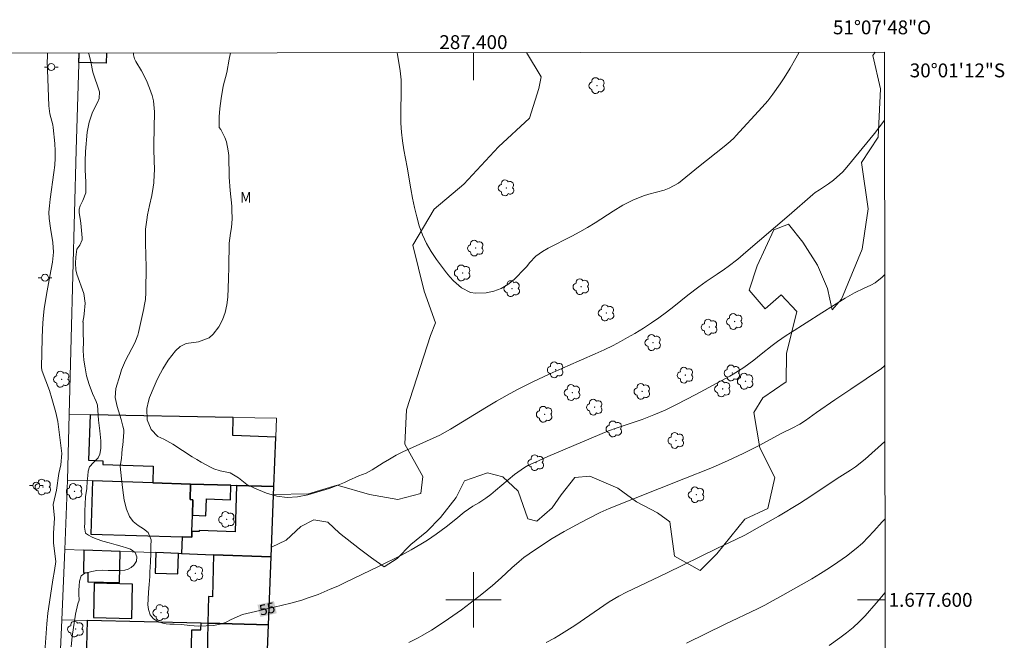
# Model space of a CAD drawing. Units: metres. Extents: x 286961 to 287477, y 1677119 to 1677684.
# Drawn here: x 287334 to 287477, y 1677594 to 1677684 of the extents above; entities that cross this region are included whole.
import ezdxf
from ezdxf.enums import TextEntityAlignment as Align

# ---------------------------------------------------------------- set-up
doc = ezdxf.new("R2010")
doc.units = ezdxf.units.M
doc.header["$MEASUREMENT"] = 0
for name, color, linetype, lineweight in [('Articulacao', 7, 'Continuous', 18), ('Coordenadas', 7, 'Continuous', 9), ('Edificacoes', 7, 'Continuous', 30), ('Malha_Coordenadas', 7, 'Continuous', 15), ('Muro_Grade', 8, 'Continuous', 20), ('Poste', 7, 'Continuous', 9), ('Topon_Curvas_Mestras_Masc', 255, 'Continuous', 9)]:
    doc.layers.add(name, color=color, linetype=linetype, lineweight=lineweight)
for name, color, linetype, lineweight, true_color in [('Arvores_Isoladas', 7, 'Continuous', 18, 0x00ff33), ('Curvas_Intermediarias', 7, 'Continuous', 9, 0x783c14), ('Curvas_Mestras', 7, 'Continuous', 20, 0x783c14), ('Topon_Curvas_Mestras', 7, 'Continuous', 9, 0x783c14), ('Topon_Vegetacao', 7, 'Continuous', 9, 0x00ff33), ('Vegetacao', 7, 'Orla8', 9, 0x00ff33)]:
    doc.layers.add(name, color=color, linetype=linetype, lineweight=lineweight, true_color=true_color)
doc.styles.add('Arial', font='arial.ttf', dxfattribs={"height": 1.5})
doc.styles.get("Standard").update_dxf_attribs({"font": 'arial.ttf'})
doc.linetypes.add('Orla8', pattern='A,6,-0.5,["V",Standard,S=1,R=0,X=-0.5,Y=-1],-0.5,6,-0.5,["V",Standard,S=1,R=0,X=-0.5,Y=-1],-0.5', length=14)

# ---------------------------------------------------------------- blocks, each defined once
blk = doc.blocks.new('Poste')
at = {"layer": 'Poste'}
for points in [[(-0.5, 0), (-1, 0)], [(0.5, 0), (1, 0)]]:
    blk.add_lwpolyline(points, dxfattribs=at)
blk.add_lwpolyline([(0, 0.5, 1), (0, -0.5, 1)], format="xyb", close=True, dxfattribs=at)
blk = doc.blocks.new('Arvore')
at = {"layer": 'Arvores_Isoladas'}
blk.add_lwpolyline([(-0.72, 0.49, 0.872324), (-0.72, -0.55, 0.862983), (0.28, -0.83, 0.900105), (0.89, 0.03, 0.863155), (0.26, 0.86, 0.882486)], format="xyb", close=True, dxfattribs=at)
blk.add_circle((0, 0), 0.0286, dxfattribs=at)

msp = doc.modelspace()

# ---------------------------------------------------------------- linework, layer by layer
at = {"layer": 'Articulacao', "flags": 128}
msp.add_lwpolyline([(286977.02, 1677678.49), (287459.36, 1677679.04), (287459.99, 1677124.78), (286977.68, 1677124.22), (286977.02, 1677678.49)], close=True, dxfattribs=at)
at = {"layer": 'Curvas_Intermediarias', "flags": 128}
for points, elevation in [([(287388.97, 1677678.96), (287389.34, 1677676.96), (287389.44, 1677676.32), (287389.56, 1677675.03), (287389.58, 1677673.74), (287389.52, 1677670.05), (287389.53, 1677668.77), (287389.6, 1677667.49), (287389.76, 1677666.22), (287389.96, 1677664.96), (287390.44, 1677662.43), (287390.96, 1677659.33), (287391.21, 1677657.97), (287391.49, 1677656.62), (287391.83, 1677655.29), (287392.19, 1677653.96), (287392.66, 1677652.67), (287393.21, 1677651.43), (287393.89, 1677650.25), (287394.65, 1677649.12), (287396.11, 1677647.19), (287396.6, 1677646.6), (287397.12, 1677646.03), (287398.27, 1677645.02), (287399.57, 1677644.36), (287400.28, 1677644.25), (287401.84, 1677644.33), (287402.96, 1677644.57), (287404.02, 1677644.94), (287404.98, 1677645.53), (287405.87, 1677646.25), (287407.48, 1677647.86), (287407.7, 1677648.12), (287408.11, 1677648.65), (287409.02, 1677649.62), (287409.99, 1677650.29), (287410.79, 1677650.75), (287414.2, 1677652.48), (287415.35, 1677653.09), (287416.49, 1677653.73), (287417.6, 1677654.41), (287420.18, 1677656.1), (287421.58, 1677656.95), (287423.04, 1677657.7), (287424.56, 1677658.3), (287425.34, 1677658.54), (287427.54, 1677659.13), (287428.26, 1677659.39), (287429.61, 1677660.12), (287432.51, 1677662.48), (287436.21, 1677665.43), (287437.09, 1677666.16), (287437.64, 1677666.69), (287437.9, 1677666.97), (287441.7, 1677671.1), (287442.5, 1677672.02), (287443.25, 1677672.97), (287444.3, 1677674.47), (287444.86, 1677675.34), (287445.73, 1677676.74), (287446.55, 1677678.17), (287447.03, 1677679.03)], 57), ([(287338.01, 1677591.15), (287338.39, 1677596.54), (287338.55, 1677598.07), (287339.08, 1677601.58), (287339.29, 1677602.91), (287339.53, 1677604.23), (287339.72, 1677605.56), (287339.39, 1677608.17), (287339.36, 1677609.14), (287339.38, 1677609.62), (287339.53, 1677611.8), (287339.3, 1677613.75), (287339.8, 1677615.83), (287340.14, 1677618.25), (287340.44, 1677619.48), (287340.59, 1677621.13), (287340.01, 1677625.74), (287339.71, 1677627.06), (287339.15, 1677629.08), (287338.77, 1677630.21), (287337.75, 1677633), (287337.7, 1677633.16), (287337.65, 1677633.56), (287337.73, 1677637.72), (287337.78, 1677639.11), (287337.88, 1677640.61), (287338.03, 1677641.98), (287338.36, 1677644.07), (287338.85, 1677646.72), (287339.24, 1677648.71), (287339.39, 1677650.15), (287339.27, 1677651.59), (287338.91, 1677653.64), (287338.72, 1677655.01), (287338.69, 1677655.95), (287338.78, 1677656.88), (287338.89, 1677657.82), (287339.43, 1677661.66), (287339.54, 1677662.71), (287339.61, 1677663.76), (287339.6, 1677664.81), (287339.54, 1677665.87), (287339.33, 1677668.17), (287339.25, 1677668.56), (287338.86, 1677670.15), (287338.68, 1677671.3), (287338.44, 1677677.77), (287338.5, 1677678.2), (287338.51, 1677678.9)], 53), ([(287344.43, 1677678.91), (287344.51, 1677678.64), (287344.76, 1677677.64), (287345.06, 1677676.14), (287345.99, 1677673.3), (287345.96, 1677672.35), (287345.73, 1677671.76), (287344.99, 1677670.36), (287344.51, 1677668.94), (287344.25, 1677667.49), (287344, 1677664.7), (287343.95, 1677663.29), (287343.96, 1677662), (287344.03, 1677660.32), (287344.03, 1677658.73), (287343.62, 1677657.64), (287343.23, 1677656.88), (287343.06, 1677656.37), (287343.08, 1677655.83), (287343.24, 1677655.03), (287343.33, 1677654.35), (287343.51, 1677652.26), (287343.5, 1677651.97), (287343.16, 1677651.19), (287342.75, 1677650.61), (287342.57, 1677649.45), (287342.54, 1677648.59), (287342.6, 1677647.62), (287342.72, 1677647), (287343.74, 1677644.2), (287343.95, 1677642.83), (287343.8, 1677641.26), (287343.75, 1677640.85), (287343.6, 1677640.14), (287343.65, 1677640.09), (287343.65, 1677639.53), (287343.67, 1677639.01), (287343.64, 1677638.46), (287343.68, 1677637.34), (287343.67, 1677635.95), (287343.77, 1677634.59), (287343.93, 1677633.5), (287344.14, 1677632.34), (287344.52, 1677631.09), (287345.02, 1677629.77), (287345.54, 1677628.63), (287345.73, 1677628.11), (287345.78, 1677627.36), (287345.88, 1677625.92), (287346.08, 1677624.37), (287346.19, 1677622.94), (287346.21, 1677621.86), (287346.07, 1677621.05), (287345.82, 1677620.49), (287345.15, 1677619.84), (287344.56, 1677619.22), (287344.38, 1677618.57), (287344.32, 1677617.89), (287344.22, 1677617.15), (287344.16, 1677616.06), (287344.01, 1677614.88), (287343.94, 1677613.83), (287343.91, 1677612.86), (287343.88, 1677611.91), (287343.88, 1677611.12), (287343.83, 1677610.47), (287344, 1677609.62), (287344.43, 1677609.33), (287344.95, 1677609.05), (287345.54, 1677608.8), (287346.48, 1677608.47), (287347.41, 1677608.22), (287348.42, 1677607.95), (287349.26, 1677607.69), (287349.91, 1677607.49), (287350.49, 1677607.3), (287351.16, 1677606.84), (287351.4, 1677606.2), (287351.35, 1677605.58), (287350.98, 1677605), (287350.59, 1677604.67), (287350.15, 1677604.42), (287349.67, 1677604.29), (287348.91, 1677604.25), (287348.17, 1677604.23), (287347.28, 1677604.25), (287346.41, 1677604.27), (287345.61, 1677604.23), (287344.91, 1677604.11), (287343.89, 1677603.85), (287343.37, 1677603.48), (287343.1, 1677602.68), (287343.05, 1677602.04), (287343.04, 1677601.39), (287343.04, 1677600.84), (287343.08, 1677599.97), (287342.88, 1677599.44), (287342.56, 1677597.95), (287342.07, 1677594.73), (287341.91, 1677593.25)], 54), ([(287364.93, 1677678.93), (287364.75, 1677678.01), (287364.38, 1677676.11), (287363.88, 1677674.12), (287363.57, 1677672.36), (287363.38, 1677670.89), (287363.31, 1677669.7), (287363.28, 1677668.72), (287363.28, 1677668.18), (287363.51, 1677667.89), (287364.13, 1677666.73), (287364.34, 1677666.11), (287364.6, 1677664.8), (287364.66, 1677664.13), (287364.75, 1677660.98), (287364.89, 1677659.07), (287365.1, 1677656.83), (287365.14, 1677656.3), (287365.16, 1677654.99), (287365.08, 1677653.72), (287364.94, 1677652.93), (287364.73, 1677651.49), (287364.68, 1677648.04), (287364.63, 1677646.31), (287364.54, 1677643.68), (287364.41, 1677642.56), (287364.17, 1677641.46), (287363.76, 1677640.42), (287363.25, 1677639.41), (287362.44, 1677638.32), (287361.83, 1677637.79), (287360.28, 1677637.25), (287358.53, 1677636.99), (287357.68, 1677636.58), (287356.98, 1677635.95), (287355.91, 1677634.57), (287355.15, 1677633.36), (287354.47, 1677632.11), (287354.17, 1677631.46), (287353.89, 1677630.8), (287353.24, 1677629.2), (287353.07, 1677628.68), (287352.85, 1677627.62), (287352.91, 1677626), (287353.48, 1677624.59), (287354.43, 1677623.58), (287355.32, 1677623.17), (287356.62, 1677622.47), (287359.4, 1677620.64), (287360.05, 1677620.24), (287360.7, 1677619.85), (287362.05, 1677619.16), (287362.54, 1677618.93), (287363.45, 1677618.6), (287364.86, 1677618.31), (287366.08, 1677617.63), (287367.27, 1677616.67), (287368.37, 1677616.11), (287370.14, 1677615.4), (287371.62, 1677614.98), (287373.1, 1677614.76), (287374.6, 1677614.86), (287376.11, 1677615.15), (287379.15, 1677616.09), (287379.72, 1677616.28), (287381.37, 1677616.96), (287381.94, 1677617.23), (287383.47, 1677617.88), (287384.51, 1677618.29), (287385.39, 1677618.77), (287386.95, 1677619.76), (287387.89, 1677620.32), (287388.84, 1677620.86), (287389.81, 1677621.35), (287390.79, 1677621.82), (287395.13, 1677623.79), (287396.69, 1677624.65), (287401.87, 1677627.81), (287403.35, 1677628.69), (287404.86, 1677629.54), (287406.38, 1677630.35), (287408.47, 1677631.4), (287411.04, 1677632.62), (287413.65, 1677633.78), (287417.59, 1677635.49), (287418.89, 1677636.1), (287420.16, 1677636.73), (287421.22, 1677637.28), (287422.27, 1677637.84), (287423.29, 1677638.44), (287424.57, 1677639.22), (287425.69, 1677639.96), (287426.79, 1677640.72), (287427.87, 1677641.52), (287428.93, 1677642.34), (287430.98, 1677643.98), (287432.54, 1677645.17), (287433.59, 1677645.92), (287435.2, 1677646.98), (287436.26, 1677647.71), (287436.77, 1677648.1), (287438.17, 1677649.18), (287439.34, 1677650.15), (287445.58, 1677655.5), (287448.99, 1677658.49), (287449.37, 1677658.78), (287449.95, 1677659.18), (287451.28, 1677660.03), (287452.01, 1677660.55), (287453.34, 1677661.75), (287453.94, 1677662.42), (287457.91, 1677667.32), (287458.55, 1677668.13), (287459.37, 1677669.21)], 56), ([(287390.66, 1677593.84), (287392, 1677594.53), (287392.68, 1677594.9), (287393.94, 1677595.64), (287395.18, 1677596.43), (287396.4, 1677597.25), (287398.26, 1677598.58), (287399.55, 1677599.52), (287401.23, 1677600.83), (287402.74, 1677602.08), (287403.99, 1677603.18), (287405.56, 1677604.62), (287406.59, 1677605.53), (287407.29, 1677606.1), (287408.03, 1677606.64), (287408.41, 1677606.89), (287411.37, 1677608.84), (287411.93, 1677609.21), (287413.08, 1677609.89), (287415.5, 1677611.19), (287416.72, 1677611.81), (287418.29, 1677612.59), (287419.6, 1677613.17), (287430.61, 1677617.58), (287434.02, 1677618.93), (287435.41, 1677619.51), (287436.78, 1677620.12), (287438.93, 1677621.12), (287440.09, 1677621.69), (287441.24, 1677622.27), (287444.53, 1677624.04), (287446.02, 1677624.77), (287447.15, 1677625.35), (287447.96, 1677625.9), (287449.54, 1677627.03), (287452.17, 1677628.86), (287454.48, 1677630.43), (287458.94, 1677633.41), (287459.31, 1677633.71), (287459.41, 1677633.85)], 54), ([(287459.42, 1677622.87), (287456.58, 1677620.29), (287455.17, 1677619.2), (287454.43, 1677618.71), (287452.53, 1677617.52), (287448.72, 1677614.97), (287447.06, 1677613.92), (287444.05, 1677612.1), (287442.53, 1677611.21), (287440.99, 1677610.35), (287439.2, 1677609.36), (287437.91, 1677608.7), (287435.13, 1677607.4), (287427.9, 1677603.88), (287422.12, 1677601.13), (287421.01, 1677600.56), (287419.59, 1677599.72), (287414.62, 1677596.31), (287413.47, 1677595.56), (287412.31, 1677594.84), (287411.71, 1677594.5), (287410.5, 1677593.86)], 53), ([(287459.43, 1677611.72), (287459.03, 1677611.24), (287457.84, 1677609.91), (287457.02, 1677609.04), (287456.16, 1677608.2), (287455.25, 1677607.42), (287453.85, 1677606.32), (287452.63, 1677605.45), (287451.4, 1677604.61), (287450.14, 1677603.81), (287448.86, 1677603.05), (287444.7, 1677600.68), (287442.87, 1677599.67), (287442.08, 1677599.25), (287441.01, 1677598.72), (287436.34, 1677596.49), (287430.77, 1677593.76)], 52), ([(287451.36, 1677593.42), (287452.92, 1677594.51), (287453.89, 1677595.23), (287454.83, 1677596), (287455.71, 1677596.84), (287456.56, 1677597.72), (287458.16, 1677599.54), (287459.45, 1677601.07)], 51)]:
    msp.add_lwpolyline(points, dxfattribs=dict(at, elevation=elevation))
at = {"layer": 'Curvas_Mestras', "elevation": 55, "flags": 128}
msp.add_lwpolyline([(287459.39, 1677646.96), (287459.03, 1677646.58), (287458.01, 1677645.77), (287457.38, 1677645.43), (287456.41, 1677644.98), (287455.03, 1677644.29), (287454.36, 1677643.91), (287453.7, 1677643.52), (287450.32, 1677641.42), (287445.8, 1677638.55), (287445.16, 1677638.14), (287443.9, 1677637.27), (287443.14, 1677636.71), (287441.56, 1677635.47), (287440.47, 1677634.57), (287439.04, 1677633.51), (287437.53, 1677632.56), (287437.02, 1677632.27), (287432.12, 1677629.62), (287429.32, 1677628.18), (287427.7, 1677627.39), (287426.04, 1677626.68), (287424.35, 1677626.03), (287422.64, 1677625.45), (287420.59, 1677624.8), (287419.5, 1677624.39), (287410.76, 1677620.67), (287409.39, 1677620.06), (287407.88, 1677619.37), (287407.36, 1677619.1), (287405.95, 1677618.1), (287403.21, 1677615.78), (287402.53, 1677615.22), (287401.79, 1677614.67), (287400.76, 1677614), (287399.91, 1677613.51), (287398.65, 1677612.65), (287397.47, 1677611.65), (287396.07, 1677610.53), (287394.61, 1677609.48), (287393.36, 1677608.63), (287392.43, 1677608.02), (287390.99, 1677607.2), (287389.51, 1677606.42), (287386.39, 1677604.86), (287381.49, 1677602.49), (287380.41, 1677602), (287379.32, 1677601.53), (287377.56, 1677600.8), (287376.01, 1677600.23), (287375.23, 1677599.98), (287373.64, 1677599.53), (287371.23, 1677598.94), (287367.26, 1677598.02), (287366.68, 1677597.87), (287365.04, 1677597.18), (287364.29, 1677596.77), (287363.76, 1677596.59), (287363.23, 1677596.46), (287362.43, 1677596.32), (287361.43, 1677596.24), (287360.29, 1677596.22), (287359.05, 1677596.32), (287357.87, 1677596.43), (287356.79, 1677596.49), (287356.17, 1677596.5), (287355.64, 1677596.56), (287355.14, 1677596.63), (287354.43, 1677596.86), (287353.82, 1677597.27), (287353.32, 1677597.83), (287353.07, 1677598.63), (287353.01, 1677599.27), (287353.05, 1677600.11), (287353.1, 1677601.1), (287353.19, 1677602.22), (287353.26, 1677603.39), (287353.3, 1677604.14), (287353.32, 1677604.64), (287353.36, 1677605.57), (287353.4, 1677606.62), (287353.44, 1677607.73), (287353.49, 1677608.69), (287353.05, 1677609.71), (287352.35, 1677610.26), (287351.59, 1677610.75), (287350.89, 1677611.32), (287350.34, 1677612.05), (287349.92, 1677613.07), (287349.58, 1677614.37), (287349.38, 1677615.81), (287349.17, 1677617.48), (287349.01, 1677619.31), (287349.19, 1677620.4), (287349.22, 1677621.07), (287349.29, 1677621.82), (287349.38, 1677622.33), (287349.42, 1677622.95), (287349.48, 1677623.57), (287349.5, 1677624.21), (287349.53, 1677624.55), (287349.4, 1677625.09), (287349.14, 1677626.03), (287348.58, 1677627.91), (287348.28, 1677629.21), (287348.38, 1677630.51), (287348.97, 1677632.54), (287349.19, 1677633.21), (287349.74, 1677634.52), (287351.1, 1677637.09), (287351.52, 1677638.18), (287351.62, 1677638.56), (287352.41, 1677642.03), (287352.48, 1677642.36), (287352.64, 1677643.35), (287352.71, 1677644.35), (287352.72, 1677644.68), (287352.74, 1677647.89), (287352.7, 1677649.85), (287352.64, 1677651.4), (287352.63, 1677652.79), (287352.67, 1677653.48), (287352.83, 1677654.85), (287352.94, 1677655.54), (287353.21, 1677656.9), (287353.55, 1677658.37), (287353.78, 1677659.57), (287353.85, 1677660.18), (287353.92, 1677661.4), (287353.93, 1677662.02), (287353.86, 1677664.95), (287353.86, 1677665.69), (287353.96, 1677670.4), (287353.8, 1677672.02), (287353.6, 1677672.76), (287353.24, 1677673.86), (287352.79, 1677674.96), (287352.06, 1677676.36), (287351.25, 1677677.69), (287351.06, 1677678.06), (287350.91, 1677678.67), (287350.92, 1677678.87), (287350.95, 1677678.92), (287350.95, 1677678.92)], dxfattribs=at)
at = {"layer": 'Edificacoes', "flags": 128}
msp.add_lwpolyline([(287347.01, 1677678.91), (287346.97, 1677677.43), (287343.02, 1677677.53), (287343.06, 1677678.91)], dxfattribs=at)
for points in [[(287371.2, 1677616.34), (287371.48, 1677623.48), (287365.24, 1677623.7), (287365.33, 1677626.32), (287344.67, 1677626.7), (287344.44, 1677620.15), (287346.49, 1677620.07), (287346.47, 1677619.54), (287353.78, 1677619.29), (287353.7, 1677616.89), (287359.16, 1677616.71), (287364.99, 1677616.53), (287365.81, 1677616.5), (287371.2, 1677616.34)], [(287359.36, 1677609.88), (287359.44, 1677612.22), (287359.5, 1677614.46), (287359.09, 1677614.47), (287359.16, 1677616.71), (287353.7, 1677616.89), (287344.99, 1677617.16), (287344.75, 1677609.49), (287357.93, 1677609.09), (287359.34, 1677609.04), (287359.36, 1677609.88)], [(287371.2, 1677616.34), (287365.81, 1677616.5), (287365.58, 1677609.83), (287360.39, 1677610.02), (287360.38, 1677609.85), (287359.36, 1677609.88), (287359.34, 1677609.04), (287357.93, 1677609.09), (287357.83, 1677606.69), (287362.48, 1677606.52), (287370.79, 1677606.23), (287371.2, 1677616.34)], [(287359.44, 1677612.22), (287361.38, 1677612.15), (287361.46, 1677614.58), (287364.92, 1677614.45), (287364.99, 1677616.53), (287359.16, 1677616.71), (287359.09, 1677614.47), (287359.5, 1677614.46), (287359.44, 1677612.22)], [(287343.77, 1677607.18), (287343.69, 1677603.93), (287344.34, 1677603.91), (287344.31, 1677602.6), (287348.88, 1677602.49), (287348.98, 1677607), (287343.77, 1677607.18)], [(287354.14, 1677606.82), (287354.04, 1677603.87), (287357.31, 1677603.76), (287357.41, 1677606.7), (287354.14, 1677606.82)], [(287370.4, 1677596.41), (287370.79, 1677606.23), (287362.48, 1677606.52), (287362.33, 1677600.45), (287361.76, 1677600.47), (287361.67, 1677596.62), (287370.4, 1677596.41)], [(287345.25, 1677602.39), (287345.13, 1677597.46), (287350.66, 1677597.32), (287350.78, 1677602.26), (287345.25, 1677602.39)], [(287344.22, 1677597.04), (287343.99, 1677587.41), (287350.32, 1677587.26), (287350.41, 1677591.22), (287359.23, 1677591.01), (287359.34, 1677595.69), (287360.65, 1677595.66), (287360.68, 1677596.64), (287344.22, 1677597.04)], [(287370.4, 1677596.41), (287361.67, 1677596.62), (287361.5, 1677589.42), (287361.09, 1677589.43), (287361.03, 1677587), (287370.01, 1677586.78), (287370.4, 1677596.41)]]:
    msp.add_lwpolyline(points, close=True, dxfattribs=at)
at = {"layer": 'Malha_Coordenadas', "flags": 128}
for points in [[(287400, 1677678.98), (287400, 1677674.98)], [(287400, 1677604), (287400, 1677596)], [(287404, 1677600), (287396, 1677600)], [(287459.45, 1677600), (287455.45, 1677600)]]:
    msp.add_lwpolyline(points, dxfattribs=at)
at = {"layer": 'Muro_Grade', "flags": 128}
for points in [[(287341.94, 1677637.78), (287342.65, 1677664.87), (287343.06, 1677678.91)], [(287341.65, 1677626.75), (287341.94, 1677637.78)], [(287341.41, 1677617.27), (287341.65, 1677626.75)], [(287341.65, 1677626.75), (287344.67, 1677626.7)], [(287344.67, 1677626.7), (287365.33, 1677626.32)], [(287365.33, 1677626.32), (287371.59, 1677626.21), (287371.48, 1677623.48)], [(287371.48, 1677623.48), (287371.2, 1677616.34)], [(287340.99, 1677607.28), (287341.41, 1677617.27)], [(287341.41, 1677617.27), (287344.99, 1677617.16)], [(287344.99, 1677617.16), (287353.7, 1677616.89)], [(287353.7, 1677616.89), (287359.16, 1677616.71)], [(287359.16, 1677616.71), (287364.99, 1677616.53)], [(287364.99, 1677616.53), (287365.81, 1677616.5)], [(287365.81, 1677616.5), (287371.2, 1677616.34)], [(287371.2, 1677616.34), (287370.79, 1677606.23)], [(287340.56, 1677597.13), (287340.99, 1677607.28)], [(287343.77, 1677607.18), (287340.99, 1677607.28)], [(287348.98, 1677607), (287343.77, 1677607.18)], [(287354.14, 1677606.82), (287348.98, 1677607)], [(287357.41, 1677606.7), (287354.14, 1677606.82)], [(287357.83, 1677606.69), (287357.41, 1677606.7)], [(287362.48, 1677606.52), (287357.83, 1677606.69)], [(287370.79, 1677606.23), (287362.48, 1677606.52)], [(287370.79, 1677606.23), (287370.4, 1677596.41)], [(287340.15, 1677587.5), (287340.56, 1677597.13)], [(287344.22, 1677597.04), (287340.56, 1677597.13)], [(287360.68, 1677596.64), (287344.22, 1677597.04)], [(287361.67, 1677596.62), (287360.68, 1677596.64)], [(287370.4, 1677596.41), (287361.67, 1677596.62)], [(287370.4, 1677596.41), (287370.01, 1677586.78)]]:
    msp.add_lwpolyline(points, dxfattribs=at)
at = {"layer": 'Topon_Curvas_Mestras_Masc'}
msp.add_solid([(287369.23, 1677597.53, 55), (287371.6, 1677598.07, 55), (287368.82, 1677599.29, 55), (287371.2, 1677599.83, 55)], dxfattribs=at)
at = {"layer": 'Vegetacao', "flags": 128}
for points in [[(287456.13, 1677650.61), (287457.01, 1677656.45), (287456.04, 1677663.09), (287458.46, 1677666.78), (287458.8, 1677673.74), (287457.69, 1677678.55), (287457.99, 1677679.04)], [(287407.67, 1677678.98), (287409.77, 1677675.45), (287409.44, 1677673.77), (287408.11, 1677669.52), (287403.6, 1677665.37), (287398.64, 1677659.97), (287394.34, 1677656.37), (287391.24, 1677651.19), (287392.9, 1677644.55), (287394.54, 1677639.99), (287393.78, 1677638.15), (287390.34, 1677627.42), (287390.08, 1677622.46), (287392.69, 1677617.8), (287392.4, 1677615.35), (287389.08, 1677614.49), (287385.01, 1677615.23), (287380.33, 1677616.57), (287376.19, 1677615.3), (287371.15, 1677615.19)], [(287370.85, 1677607.62), (287372.95, 1677608.6), (287375.06, 1677610.6), (287376.95, 1677611.54), (287379, 1677611.22), (287380.67, 1677609.61), (287383.53, 1677607.37), (287385.26, 1677606.08), (287387.11, 1677604.75), (287389.01, 1677605.97), (287390.94, 1677607.98), (287393.26, 1677609.88), (287395.25, 1677611.91), (287397.52, 1677614.79), (287398.73, 1677617.17), (287402.01, 1677618.35), (287404.27, 1677617.78), (287406.48, 1677615.68), (287407.88, 1677611.68), (287409.15, 1677611.34), (287411.37, 1677613.3), (287412.69, 1677615.16), (287414.66, 1677617.65), (287416.81, 1677617.85), (287420.84, 1677616.1), (287423.56, 1677614.14), (287426.58, 1677612.57), (287428.38, 1677611.24), (287429.05, 1677606.3), (287432.72, 1677604.26), (287435.16, 1677606.65), (287439.19, 1677611.64), (287442.49, 1677613.19), (287443.52, 1677617.65), (287441.35, 1677621.93), (287440.5, 1677627.04), (287441.79, 1677629.16), (287445.17, 1677631.46), (287445.22, 1677635.57), (287446.72, 1677641.6), (287444.43, 1677644.04), (287442.14, 1677641.99), (287439.81, 1677644.69), (287440.97, 1677648.21), (287443.39, 1677653.41), (287445.48, 1677654.23), (287447.57, 1677651.64), (287449.7, 1677648.29), (287451.15, 1677644.92), (287451.8, 1677641.83), (287453.16, 1677643.37), (287456.13, 1677650.61)]]:
    msp.add_lwpolyline(points, dxfattribs=at)

# ---------------------------------------------------------------- block references
at = {"layer": 'Arvores_Isoladas'}
for p in [(287417.83, 1677674.21), (287404.76, 1677659.45), (287400.32, 1677650.76), (287398.43, 1677647.18), (287415.56, 1677645.19), (287405.58, 1677644.91), (287419.2, 1677641.41), (287437.72, 1677640.17), (287434.08, 1677639.36), (287425.93, 1677637.13), (287411.86, 1677633.2), (287430.6, 1677632.43), (287437.37, 1677632.74), (287340.55, 1677631.84), (287439.29, 1677631.55), (287414.29, 1677629.92), (287424.37, 1677630.09), (287435.98, 1677630.45), (287410.27, 1677626.78), (287417.5, 1677627.81), (287420.33, 1677624.67), (287429.27, 1677623), (287409.05, 1677619.79), (287337.87, 1677616.28), (287342.4, 1677615.66), (287432.19, 1677615.18), (287364.39, 1677611.61), (287359.84, 1677603.85), (287354.9, 1677598.16), (287342.58, 1677595.79)]:
    msp.add_blockref('Arvore', p, dxfattribs=at)
at = {"layer": 'Poste'}
for p in [(287339.05, 1677676.88), (287338.14, 1677646.49), (287336.88, 1677616.49)]:
    msp.add_blockref('Poste', p, dxfattribs=at)

# ---------------------------------------------------------------- texts
at = {"layer": 'Coordenadas', "style": 'Arial'}
for s, p in [('51°07\'48"O', (287459, 1677681.61)), ('287.400', (287400, 1677679.48))]:
    msp.add_text(s, height=2, dxfattribs=at).set_placement(p, align=Align.CENTER)
for s, p in [('30°01\'12"S', (287463, 1677676.4)), ('1.677.600', (287459.95, 1677600))]:
    msp.add_text(s, height=2, dxfattribs=at).set_placement(p, align=Align.MIDDLE_LEFT)
at = {"layer": 'Topon_Curvas_Mestras', "style": 'Arial'}
msp.add_text('55', height=1.5, rotation=12.9659, dxfattribs=at).set_placement((287370.22, 1677598.71, 55), align=Align.MIDDLE_CENTER)
at = {"layer": 'Topon_Vegetacao', "style": 'Arial'}
msp.add_text('M', height=1.5, dxfattribs=at).set_placement((287367.14, 1677658.09), align=Align.MIDDLE_CENTER)

doc.saveas('drawing.dxf')
